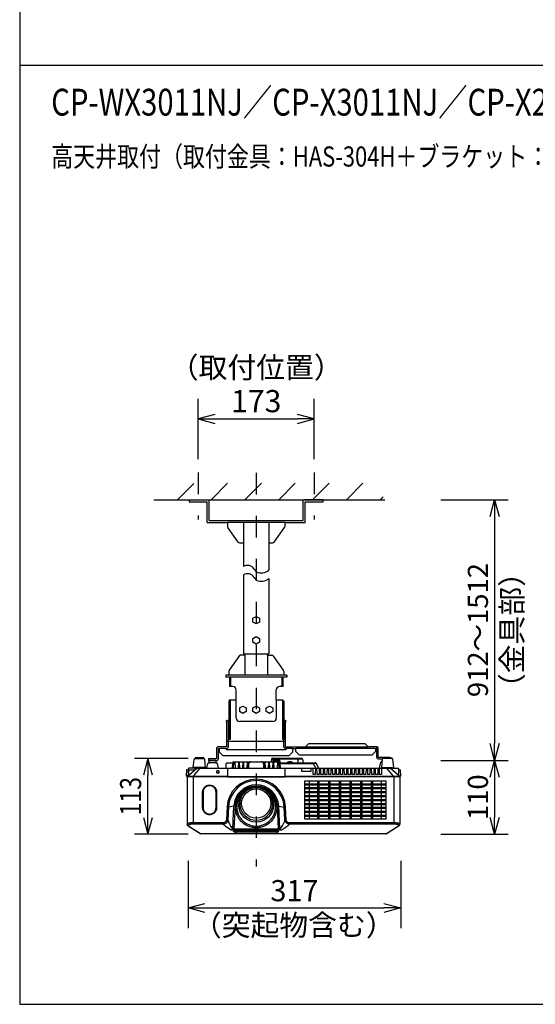
# Model space of a CAD drawing. Extents: x 1000 to 16000, y 500 to 32500.
# Drawn here: x 1000 to 8687, y 500 to 15179 of the extents above; entities that cross this region are included whole.
import ezdxf
from ezdxf.enums import TextEntityAlignment as Align

# ---------------------------------------------------------------- set-up
doc = ezdxf.new("R2010")
doc.units = 0
doc.header["$LTSCALE"] = 640
doc.header["$MEASUREMENT"] = 0
doc.linetypes.add('DASHDOT', pattern=[1, 0.5, -0.25, 0, -0.25])
for name, color, linetype in [('MOJI', 7, 'CONTINUOUS'), ('SUGATA', 7, 'CONTINUOUS'), ('SUNPO', 7, 'CONTINUOUS'), ('THUSIN', 7, 'CONTINUOUS'), ('WAKU', 7, 'CONTINUOUS')]:
    doc.layers.add(name, color=color, linetype=linetype)
doc.styles.get("Standard").update_dxf_attribs({"font": 'romans.shx', "bigfont": 'BIGFONT.shx'})

msp = doc.modelspace()

# ---------------------------------------------------------------- linework, layer by layer
at = {"layer": 'SUGATA', "color": 1, "linetype": 'Continuous'}
for p, q in [((3354, 8022), (3595, 8263)), ((3854, 8022), (4100, 8267)), ((4358, 8022), (4604, 8267)), ((4862, 8022), (5108, 8267)), ((5367, 8022), (5612, 8267)), ((5871, 8022), (6117, 8267)), ((6375, 8022), (6419, 8065)), ((4476, 6256), (4526, 6282)), ((4476, 6198), (4476, 6256)), ((4526, 6171), (4476, 6198)), ((4526, 6282), (4576, 6256)), ((4576, 6198), (4526, 6171)), ((4576, 6255), (4576, 6198)), ((4476, 5955), (4526, 5982)), ((4476, 5898), (4476, 5955)), ((4526, 5871), (4476, 5898)), ((4526, 5982), (4576, 5955)), ((4576, 5898), (4526, 5871)), ((4576, 5955), (4576, 5898)), ((4276, 4920), (4326, 4947)), ((4276, 4920), (4276, 4863)), ((4326, 4836), (4276, 4863)), ((4326, 4947), (4376, 4920)), ((4376, 4863), (4326, 4836)), ((4376, 4920), (4376, 4863)), ((4476, 4920), (4526, 4947)), ((4476, 4863), (4476, 4920)), ((4526, 4836), (4476, 4863)), ((4526, 4947), (4576, 4920)), ((4576, 4863), (4526, 4836)), ((4576, 4920), (4576, 4863)), ((4676, 4920), (4726, 4947)), ((4676, 4863), (4676, 4920)), ((4726, 4836), (4676, 4863)), ((4726, 4947), (4776, 4920)), ((4776, 4863), (4726, 4836)), ((4776, 4920), (4776, 4863)), ((3979, 4317), (4070, 4317)), ((3979, 4317), (3979, 4314)), ((4070, 4317), (4070, 4314)), ((4981, 4317), (5066, 4317)), ((4981, 4317), (4981, 4314)), ((5066, 4317), (5066, 4314)), ((5116, 4317), (6303, 4317)), ((5116, 4317), (5116, 4314)), ((6303, 4317), (6303, 4314)), ((3941, 3944), (3941, 3980)), ((3971, 3982), (3971, 3946)), ((4416, 4025), (4416, 4090)), ((4987, 4100), (4988, 4100)), ((4988, 4100), (4988, 4101)), ((4989, 4102), (5010, 4102)), ((5011, 4100), (5011, 4101)), ((5011, 4100), (5014, 4100)), ((5014, 4100), (5014, 4101)), ((5015, 4102), (5017, 4102)), ((5017, 4102), (5037, 4102)), ((5038, 4100), (5038, 4101)), ((5043, 4100), (5043, 4101)), ((5044, 4102), (5066, 4102)), ((5067, 4100), (5067, 4101)), ((5067, 4100), (5070, 4100)), ((5070, 4100), (5070, 4101)), ((5071, 4102), (5093, 4102)), ((5094, 4100), (5094, 4101)), ((5097, 4100), (5097, 4101)), ((5098, 4102), (5147, 4102)), ((5148, 4100), (5148, 4101)), ((5201, 4016), (5201, 3978)), ((5204, 3974), (5339, 3974)), ((5343, 3978), (5343, 4016)), ((3971, 3950), (3941, 3950)), ((3727, 3432), (3727, 3664)), ((3736, 3664), (3736, 3432)), ((3927, 3432), (3927, 3664)), ((3936, 3664), (3936, 3432))]:
    msp.add_line(p, q, dxfattribs=at)
at = {"layer": 'SUGATA', "color": 3, "linetype": 'Continuous'}
for p, q in [((3001, 8022), (6443, 8022)), ((3526, 8022), (3526, 7992)), ((3526, 7992), (3796, 7992)), ((3796, 7682), (3796, 7992)), ((3826, 7712), (3826, 8022)), ((5226, 7712), (5226, 8022)), ((5524, 8022), (5245, 8022)), ((5256, 7682), (5256, 7992)), ((5256, 7992), (5526, 7992)), ((5526, 7992), (5526, 8022)), ((3796, 7682), (4096, 7682)), ((3826, 7712), (5226, 7712)), ((4096, 7682), (4096, 7626)), ((4956, 7682), (4096, 7682)), ((4336, 7682), (4336, 7382)), ((4716, 7682), (4716, 7382)), ((4956, 7682), (5256, 7682)), ((4956, 7626), (4956, 7682)), ((4258, 7388), (4101, 7609)), ((4794, 7388), (4950, 7609)), ((4276, 7382), (4336, 7382)), ((4336, 7382), (4336, 7026)), ((4716, 7382), (4775, 7382)), ((4716, 7382), (4716, 6974)), ((4336, 6901), (4336, 5727)), ((4497, 6989), (4526, 6949)), ((4497, 6864), (4526, 6823)), ((4716, 6848), (4716, 5727)), ((4336, 5727), (4716, 5727)), ((4356, 5707), (4356, 5727)), ((4696, 5707), (4696, 5727)), ((4278, 5700), (4121, 5479)), ((4356, 5707), (4296, 5707)), ((4356, 5707), (4356, 5407)), ((4696, 5707), (4755, 5707)), ((4696, 5707), (4696, 5407)), ((4774, 5700), (4930, 5479)), ((4116, 5462), (4116, 5407)), ((4936, 5462), (4936, 5407)), ((4071, 5407), (4071, 5377)), ((4116, 5407), (4071, 5407)), ((4146, 5377), (4071, 5377)), ((4936, 5407), (4116, 5407)), ((4126, 5357), (4126, 5237)), ((4146, 5237), (4146, 5377)), ((4906, 5377), (4146, 5377)), ((4906, 5377), (4906, 5237)), ((4981, 5377), (4906, 5377)), ((4926, 5237), (4926, 5357)), ((4981, 5407), (4936, 5407)), ((4981, 5407), (4981, 5377)), ((4176, 5237), (4126, 5237)), ((4226, 5037), (4226, 5187)), ((4826, 5037), (4826, 5187)), ((4926, 5237), (4876, 5237)), ((4116, 5017), (4116, 4714)), ((4136, 5037), (4226, 5037)), ((4136, 5037), (4136, 4447)), ((4226, 4767), (4226, 5037)), ((4826, 5037), (4916, 5037)), ((4826, 5037), (4826, 4767)), ((4916, 5037), (4916, 4447)), ((4936, 5017), (4936, 4714)), ((4093, 4737), (4077, 4720)), ((4090, 4707), (4077, 4720)), ((4090, 4337), (4090, 4707)), ((4113, 4717), (4093, 4737)), ((4113, 4334), (4113, 4717)), ((4116, 4714), (4116, 4447)), ((4776, 4717), (4276, 4717)), ((4936, 4714), (4936, 4447)), ((4938, 4717), (4958, 4737)), ((4938, 4334), (4938, 4717)), ((4958, 4737), (4975, 4720)), ((4961, 4707), (4975, 4720)), ((4961, 4337), (4961, 4707)), ((4136, 4552), (4116, 4552)), ((4936, 4552), (4916, 4552)), ((4961, 4417), (4090, 4417)), ((4136, 4447), (4116, 4447)), ((4936, 4447), (4916, 4447)), ((3936, 4317), (3936, 4160)), ((4090, 4337), (3956, 4337)), ((3959, 4314), (3959, 4157)), ((3959, 4314), (3979, 4314)), ((3979, 4257), (3979, 4314)), ((4070, 4314), (4093, 4314)), ((4070, 4314), (4070, 4312)), ((4085, 4297), (4070, 4312)), ((4085, 4297), (4966, 4297)), ((4093, 4314), (4113, 4334)), ((4958, 4314), (4938, 4334)), ((4981, 4314), (4958, 4314)), ((4961, 4337), (5261, 4337)), ((4966, 4297), (4981, 4312)), ((4981, 4312), (4981, 4314)), ((5066, 4314), (5116, 4314)), ((5066, 4314), (5066, 4257)), ((5116, 4267), (5116, 4314)), ((5166, 4217), (5116, 4267)), ((5261, 4337), (5311, 4387)), ((5261, 4337), (6196, 4337)), ((5311, 4387), (6146, 4387)), ((6196, 4337), (6146, 4387)), ((6326, 4337), (6196, 4337)), ((6303, 4267), (6253, 4217)), ((6303, 4314), (6303, 4267)), ((6303, 4314), (6323, 4314)), ((6323, 4181), (6323, 4337)), ((6346, 4184), (6346, 4317)), ((3602, 4154), (3601, 4153)), ((3601, 4153), (3601, 4152)), ((3603, 4156), (3602, 4155)), ((3602, 4155), (3602, 4154)), ((3603, 4158), (3603, 4157)), ((3604, 4158), (3603, 4158)), ((3603, 4157), (3603, 4156)), ((3605, 4159), (3604, 4158)), ((3606, 4160), (3605, 4159)), ((3605, 4159), (3605, 4159)), ((3607, 4161), (3607, 4161)), ((3607, 4161), (3607, 4161)), ((3752, 4161), (3752, 4161)), ((3752, 4161), (3752, 4161)), ((3772, 4028), (3758, 4152)), ((3936, 4160), (3816, 4160)), ((3816, 4160), (3816, 4137)), ((3816, 4137), (3829, 4137)), ((3824, 4100), (3824, 4132)), ((3829, 4137), (3939, 4137)), ((3923, 4137), (3829, 4137)), ((3928, 4100), (3928, 4132)), ((4029, 4207), (3979, 4257)), ((4029, 4207), (5016, 4207)), ((4191, 4117), (4860, 4117)), ((4754, 4157), (4749, 4117)), ((4769, 4170), (5203, 4170)), ((4878, 4132), (4774, 4132)), ((4774, 4132), (4774, 4117)), ((4873, 4137), (4779, 4137)), ((4878, 4132), (4878, 4106)), ((5016, 4207), (5066, 4257)), ((5166, 4217), (6253, 4217)), ((5218, 4157), (5225, 4100)), ((6343, 4161), (6410, 4161)), ((6346, 4184), (6516, 4184)), ((6363, 4020), (6383, 4112)), ((6405, 4152), (6392, 4028)), ((6398, 4124), (6402, 4124)), ((6401, 4161), (6401, 4161)), ((6420, 4163), (6417, 4163)), ((6420, 4173), (6420, 4163)), ((6420, 4173), (6516, 4173)), ((6547, 4163), (6420, 4163)), ((6516, 4184), (6516, 4173)), ((6516, 4173), (6547, 4173)), ((6547, 4173), (6547, 4163)), ((6556, 4161), (6556, 4161)), ((6556, 4161), (6556, 4161)), ((6556, 4161), (6556, 4161)), ((6576, 4028), (6562, 4152)), ((3487, 3990), (3483, 3907)), ((3492, 3995), (3513, 3995)), ((3513, 4010), (3511, 3900)), ((3591, 3902), (3689, 4020)), ((3595, 4025), (3595, 4028)), ((3607, 4020), (3597, 4022)), ((3753, 4020), (3763, 4022)), ((3765, 4025), (3765, 4028)), ((3788, 4020), (3803, 4088)), ((3928, 4100), (3824, 4100)), ((3928, 4100), (3934, 4100)), ((3964, 4020), (3948, 4088)), ((3964, 4020), (4076, 4020)), ((4076, 4020), (4079, 4090)), ((4089, 4100), (4172, 4100)), ((4880, 4097), (4883, 4020)), ((4956, 3893), (4956, 4020)), ((5460, 4020), (5419, 4094)), ((5460, 4020), (6363, 4020)), ((6392, 4028), (6569, 4028)), ((6399, 4025), (6399, 4028)), ((6411, 4020), (6401, 4022)), ((6573, 3902), (6475, 4020)), ((6642, 3915), (6523, 4020)), ((6557, 4020), (6567, 4022)), ((6569, 4025), (6569, 4028)), ((6652, 3900), (6650, 4010)), ((6651, 3995), (6671, 3995)), ((6681, 3907), (6676, 3990)), ((3511, 3902), (3488, 3902)), ((3497, 3885), (3497, 3180)), ((3511, 3898), (3506, 3898)), ((3506, 3898), (3506, 3890)), ((3511, 3896), (3511, 3900)), ((3511, 3890), (3511, 3898)), ((3511, 3890), (3511, 3896)), ((4096, 3896), (3511, 3896)), ((3513, 3902), (4091, 3902)), ((3588, 3902), (3588, 3890)), ((6676, 3902), (6652, 3902)), ((4092, 3442), (4082, 3252)), ((4113, 3441), (4103, 3251)), ((4190, 3454), (4113, 3441)), ((4190, 3454), (4172, 3120)), ((4210, 3453), (4192, 3116)), ((4860, 3114), (4842, 3453)), ((4862, 3454), (4944, 3440)), ((4879, 3117), (4862, 3454)), ((4944, 3440), (4964, 3441)), ((4954, 3251), (4944, 3440)), ((4974, 3252), (4964, 3441)), ((4954, 3251), (4974, 3252)), ((6668, 3244), (6667, 3244)), ((6669, 3243), (6669, 3216)), ((3694, 3041), (3506, 3163)), ((3528, 3152), (3700, 3040)), ((3828, 3205), (3820, 3205)), ((3945, 3205), (3828, 3205)), ((4033, 3206), (3945, 3205)), ((4860, 3094), (4860, 3114)), ((6464, 3040), (6635, 3152)), ((6658, 3163), (6469, 3041)), ((6658, 3163), (6658, 3164)), ((6668, 3215), (6667, 3215)), ((6667, 3181), (6667, 3186)), ((6667, 3181), (6667, 3181)), ((6667, 3180), (6667, 3181))]:
    msp.add_line(p, q, dxfattribs=at)
at = {"layer": 'SUGATA', "color": 3}
for p, q in [((3588, 4028), (3601, 4152)), ((3616, 4163), (3613, 4163)), ((3743, 4173), (3616, 4173)), ((3616, 4173), (3616, 4163)), ((3616, 4163), (3743, 4163)), ((3743, 4163), (3743, 4173)), ((3743, 4163), (3747, 4163)), ((5218, 4157), (4754, 4157)), ((4826, 4170), (4826, 4137)), ((5146, 4170), (5146, 4102)), ((6547, 4163), (6551, 4163)), ((3487, 3990), (3513, 3990)), ((3513, 3995), (3613, 3995)), ((3522, 3915), (3523, 4020)), ((3522, 3915), (3641, 4020)), ((3607, 4020), (3523, 4020)), ((3595, 4028), (3588, 4028)), ((3765, 4028), (3595, 4028)), ((3607, 4020), (3753, 4020)), ((3753, 4020), (3788, 4020)), ((3772, 4028), (3765, 4028)), ((3788, 4020), (3964, 4020)), ((3818, 4100), (3824, 4100)), ((4076, 4020), (5460, 4020)), ((4096, 4020), (4096, 3893)), ((4880, 4100), (5410, 4100)), ((4880, 4090), (5377, 4090)), ((4988, 4102), (4985, 4100)), ((5065, 4107), (5065, 4107)), ((5074, 4102), (5074, 4102)), ((5377, 4090), (5377, 4100)), ((5377, 4090), (5419, 4094)), ((5377, 4090), (5415, 4020)), ((6363, 4020), (6557, 4020)), ((6557, 4020), (6640, 4020)), ((6576, 4028), (6569, 4028)), ((3511, 3906), (3483, 3906)), ((6662, 3890), (3502, 3890)), ((3587, 3890), (3587, 3205)), ((4096, 3893), (4090, 3890)), ((4091, 3902), (4096, 3899)), ((4096, 3893), (4956, 3893)), ((4956, 3899), (4961, 3902)), ((6652, 3896), (4956, 3896)), ((4961, 3902), (6650, 3902)), ((6575, 3902), (6575, 3890)), ((6577, 3890), (6577, 3205)), ((6652, 3902), (6652, 3890)), ((6667, 3885), (6667, 3186)), ((3587, 3205), (3588, 3186)), ((6577, 3205), (6575, 3186)), ((6464, 3040), (3700, 3040))]:
    msp.add_line(p, q, dxfattribs=at)
at = {"layer": 'SUGATA', "color": 1}
for p, q in [((4188, 4020), (4191, 4117)), ((4216, 4020), (4212, 4117)), ((4261, 4020), (4266, 4117)), ((4280, 4020), (4276, 4117)), ((4325, 4020), (4330, 4117)), ((4344, 4020), (4340, 4117)), ((4389, 4020), (4394, 4117)), ((4408, 4020), (4404, 4117)), ((4645, 4020), (4650, 4117)), ((4664, 4020), (4660, 4117)), ((4709, 4020), (4714, 4117)), ((4728, 4020), (4724, 4117)), ((4773, 4020), (4778, 4117)), ((4792, 4020), (4788, 4117)), ((4842, 4117), (4837, 4020)), ((4860, 4117), (4860, 4097)), ((4172, 4097), (4169, 4020)), ((4636, 4087), (4636, 4025)), ((4860, 4097), (4863, 4020)), ((5250, 3833), (6464, 3833)), ((5250, 3262), (5250, 3833)), ((5319, 3262), (5319, 3833)), ((5447, 3262), (5447, 3833)), ((5467, 3262), (5467, 3833)), ((5607, 3262), (5607, 3833)), ((5627, 3262), (5627, 3833)), ((5767, 3262), (5767, 3833)), ((5787, 3262), (5787, 3833)), ((5927, 3262), (5927, 3833)), ((5947, 3262), (5947, 3833)), ((6087, 3262), (6087, 3833)), ((6107, 3262), (6107, 3833)), ((6247, 3262), (6247, 3833)), ((6267, 3262), (6267, 3833)), ((6396, 3262), (6396, 3833)), ((6464, 3262), (6464, 3833)), ((5250, 3789), (6464, 3789)), ((5250, 3774), (6464, 3774)), ((5250, 3730), (6464, 3730)), ((5250, 3716), (6464, 3716)), ((5250, 3672), (6464, 3672)), ((5250, 3657), (6464, 3657)), ((5250, 3613), (6464, 3613)), ((5250, 3598), (6464, 3598)), ((5250, 3555), (6464, 3555)), ((5250, 3540), (6464, 3540)), ((5250, 3496), (6464, 3496)), ((5250, 3481), (6464, 3481)), ((5250, 3437), (6464, 3437)), ((5250, 3423), (6464, 3423)), ((5250, 3379), (6464, 3379)), ((5250, 3364), (6464, 3364)), ((5250, 3320), (6464, 3320)), ((5250, 3305), (6464, 3305)), ((6464, 3262), (5250, 3262))]:
    msp.add_line(p, q, dxfattribs=at)
at = {"layer": 'SUGATA', "color": 3, "linetype": 'Continuous'}
for points in [[(3607, 4161), (3607, 4161), (3607, 4161), (3607, 4161), (3606, 4161), (3606, 4160), (3606, 4160)], [(3758, 4152), (3758, 4153), (3758, 4154), (3757, 4155), (3757, 4156), (3757, 4157), (3756, 4158), (3756, 4158), (3755, 4159), (3755, 4159), (3754, 4160), (3754, 4160), (3753, 4161), (3753, 4161), (3753, 4161), (3752, 4161), (3752, 4161)], [(6562, 4152), (6562, 4153), (6562, 4154), (6561, 4155), (6561, 4156), (6561, 4157), (6560, 4158), (6560, 4158), (6559, 4159), (6559, 4159), (6558, 4160), (6558, 4160), (6557, 4161), (6557, 4161), (6557, 4161), (6556, 4161), (6556, 4161)], [(3497, 3180), (3497, 3180), (3497, 3179), (3497, 3179), (3497, 3179), (3497, 3178), (3497, 3178), (3497, 3178), (3497, 3177), (3497, 3176), (3497, 3175), (3498, 3174), (3498, 3173), (3499, 3171), (3499, 3170), (3500, 3169), (3501, 3167), (3502, 3166), (3503, 3165), (3504, 3164), (3505, 3164)], [(6658, 3164), (6660, 3164), (6661, 3165), (6662, 3166), (6663, 3168), (6664, 3169), (6664, 3170), (6665, 3171), (6666, 3173), (6666, 3174), (6666, 3175), (6667, 3176), (6667, 3177), (6667, 3178), (6667, 3178), (6667, 3178), (6667, 3179), (6667, 3179), (6667, 3179), (6667, 3179), (6667, 3180), (6667, 3180)]]:
    msp.add_lwpolyline(points, dxfattribs=at)
at = {"layer": 'SUGATA', "color": 3}
for points in [[(4996, 4107), (4993, 4105), (4988, 4102)], [(5074, 4102), (5069, 4105), (5065, 4107)]]:
    msp.add_lwpolyline(points, dxfattribs=at)
at = {"layer": 'SUGATA', "color": 1}
for points in [[(5409, 4020), (5407, 3925), (5376, 3925), (5374, 4020)], [(5467, 4020), (5465, 3925), (5434, 3925), (5432, 4020)], [(5525, 4020), (5523, 3925), (5492, 3925), (5491, 4020)], [(5583, 4020), (5581, 3925), (5550, 3925), (5549, 4020)], [(5641, 4020), (5639, 3925), (5608, 3925), (5607, 4020)], [(5699, 4020), (5697, 3925), (5667, 3925), (5665, 4020)], [(5757, 4020), (5756, 3925), (5725, 3925), (5723, 4020)], [(5815, 4020), (5814, 3925), (5783, 3925), (5781, 4020)], [(5873, 4020), (5872, 3925), (5841, 3925), (5839, 4020)], [(5932, 4020), (5930, 3925), (5899, 3925), (5897, 4020)], [(5990, 4020), (5988, 3925), (5957, 3925), (5955, 4020)], [(6048, 4020), (6046, 3925), (6015, 3925), (6014, 4020)], [(6106, 4020), (6104, 3925), (6073, 3925), (6072, 4020)], [(6164, 4020), (6162, 3925), (6131, 3925), (6130, 4020)], [(6222, 4020), (6220, 3925), (6190, 3925), (6188, 4020)], [(6280, 4020), (6279, 3925), (6248, 3925), (6246, 4020)], [(6338, 4020), (6337, 3925), (6306, 3925), (6304, 4020)], [(6396, 4020), (6395, 3925), (6364, 3925), (6362, 4020)]]:
    msp.add_lwpolyline(points, dxfattribs=at)
at = {"layer": 'SUGATA', "color": 3, "linetype": 'Continuous'}
for centre, radius in [((4526, 3472), 258), ((4526, 3492), 218)]:
    msp.add_circle(centre, radius, dxfattribs=at)
for centre, radius, start, end in [((4126, 7626), 30, 180.001, 215.2572), ((4926, 7626), 30, 324.7428, 359.999), ((4276, 7412), 30, 232.1968, 269.9979), ((4775, 7412), 30, 270.0021, 307.8032), ((4398, 6927), 117, 32.1757, 122.3512), ((4398, 6802), 117, 32.1757, 122.3512), ((4602, 7112), 180, 245.1059, 309.3652), ((4602, 6987), 180, 245.1059, 309.3652), ((4299, 5672), 35.4, 94.1846, 126.3454), ((4755, 5677), 30, 52.1968, 89.9979), ((4146, 5462), 30, 144.7428, 180.0013), ((4906, 5462), 30, 359.9987, 35.2572), ((4146, 5357), 20, 90, 180), ((4906, 5357), 20, 0, 90), ((4176, 5187), 50, 0, 90), ((4876, 5187), 50, 90, 180), ((4136, 5017), 20, 90, 180), ((4916, 5017), 20, 0, 90), ((4276, 4767), 50, 180, 270), ((4776, 4767), 50, 270, 0), ((3956, 4317), 20, 90, 180), ((6326, 4317), 20, 0, 90), ((3613, 4151), 12, 90, 117.5963), ((3747, 4151), 12, 62.4037, 90), ((3829, 4132), 5, 90, 180), ((3923, 4132), 5, 0, 90), ((3939, 4157), 20, 270, 0), ((4191, 4097), 20, 90.0002, 178), ((4769, 4155), 15, 90, 172.4054), ((4779, 4132), 5, 90, 180), ((4860, 4097), 20, 2, 90), ((4873, 4132), 5, 0, 90), ((5203, 4155), 15, 7.5946, 90), ((6343, 4181), 20, 180, 270), ((6398, 4109), 15, 90, 167.5295), ((6417, 4151), 11.7, 90.0064, 174.874), ((6551, 4151), 12, 62.4037, 90), ((3492, 3990), 5, 90.0018, 177.0001), ((3523, 4010), 10, 90, 178.9999), ((3598, 4025), 3, 180, 255.9638), ((3762, 4025), 3, 284.0362, 0), ((3818, 4085), 15, 90, 167.3196), ((3934, 4085), 15, 12.6804, 90), ((4089, 4090), 10, 90, 177), ((5410, 4090), 10, 28.74, 90), ((6402, 4025), 3, 180, 255.9638), ((6566, 4025), 3, 284.0362, 0), ((6640, 4010), 10, 1.0001, 90), ((6671, 3990), 5, 2.9999, 89.9982), ((3488, 3906), 4.8, 180, 270), ((3502, 3885), 5, 90, 180), ((4528, 3419), 437, 2.9018, 176.9794), ((4528, 3420), 416, 2.8289, 177.0461), ((6618, 3890), 34.4, 9.7781, 46.5419), ((6662, 3885), 5, 0, 90), ((6676, 3906), 4.8, 270, 0), ((4526, 3436), 336, 2.9839, 177.0161), ((4526, 3436), 317, 3.0023, 176.9977), ((4526, 3437), 307, 0.0055, 179.9945), ((4526, 3446), 290, 359.934, 180.066), ((4526, 3491), 245, 141.8801, 37.9346), ((6668, 3243), 1, 0.0249, 90.0013), ((5056, 178458), 175344, 269.71764, 269.9358), ((5056, 177186), 174092, 269.71573, 269.93548), ((6668, 3216), 1, 269.9952, 359.9671), ((3700, 3050), 10, 237.0864, 270), ((6464, 3050), 10, 270, 302.9136)]:
    msp.add_arc(centre, radius, start, end, dxfattribs=at)
at = {"layer": 'SUGATA', "color": 1, "linetype": 'Continuous'}
for centre, radius, start, end in [((4446, 4087), 30, 89.9992, 173.0739), ((4606, 4087), 30, 360, 89.9997), ((5101, -8640), 12673, 95.1151, 95.2513), ((4411, 4025), 5, 270.0001, 0), ((4641, 4025), 5, 180, 269.9999), ((4989, 4101), 1, 90, 180), ((5010, 4100), 1.47, 78.0251, 90.0053), ((5015, 4101), 1, 90, 180), ((5037, 4101), 1, 360, 90), ((5044, 4101), 1, 90, 180), ((5066, 4101), 1, 360, 90), ((5071, 4101), 1, 90, 180), ((5093, 4101), 1, 360, 90), ((5098, 4101), 1, 90, 180), ((5205, 3978), 4, 180, 255.4869), ((5339, 3978), 4, 269.9955, 359.9971), ((5104, -8754), 12751, 95.0991, 95.2344), ((5056, 237532), 234452, 269.79842, 269.94251)]:
    msp.add_arc(centre, radius, start, end, dxfattribs=at)
at = {"layer": 'SUGATA', "color": 3}
for centre, radius, start, end in [((5031, 4030), 85, 66.0395, 113.9613), ((3542, 3891), 31.4, 131.1787, 170.1379)]:
    msp.add_arc(centre, radius, start, end, dxfattribs=at)
at = {"layer": 'SUGATA', "color": 1, "linetype": 'Continuous'}
for points, knots in [([(4985, 4100), (4986, 4100), (4986, 4100), (4986, 4100), (4987, 4100)], [0, 0, 0, 0, 0.262754, 1, 1, 1, 1]), ([(5010, 4102), (5011, 4101), (5011, 4101), (5011, 4101), (5011, 4101)], [0, 0, 0, 0, 0.466164, 1, 1, 1, 1]), ([(5038, 4100), (5038, 4100), (5040, 4100), (5042, 4100), (5043, 4100)], [0, 0, 0, 0, 0.255503, 1, 1, 1, 1]), ([(5147, 4102), (5147, 4102), (5147, 4101), (5148, 4101), (5148, 4101), (5148, 4101)], [0, 0, 0, 0, 0.472364, 0.727018, 1, 1, 1, 1]), ([(5201, 4020), (5201, 4020), (5201, 4020), (5201, 4019), (5201, 4019), (5201, 4019), (5201, 4019), (5201, 4019), (5201, 4018), (5201, 4017), (5201, 4017), (5201, 4016), (5201, 4016)], [0, 0, 0, 0, 0.004175, 0.016662, 0.037429, 0.06641, 0.148653, 0.262408, 0.406313, 0.578636, 0.777336, 1, 1, 1, 1]), ([(5343, 4016), (5343, 4016), (5343, 4017), (5343, 4018), (5343, 4019), (5343, 4019), (5343, 4019), (5343, 4019), (5343, 4019), (5343, 4020), (5343, 4020), (5343, 4020)], [0, 0, 0, 0, 0.421347, 0.593661, 0.737559, 0.851309, 0.933551, 0.962533, 0.983304, 0.995799, 1, 1, 1, 1]), ([(3727, 3664), (3727, 3670), (3728, 3684), (3734, 3704), (3744, 3722), (3757, 3738), (3773, 3751), (3791, 3761), (3811, 3767), (3832, 3769), (3852, 3767), (3872, 3761), (3890, 3751), (3906, 3738), (3919, 3722), (3929, 3704), (3935, 3684), (3936, 3670), (3936, 3664)], [0, 0, 0, 0, 0.062606, 0.125192, 0.187745, 0.250254, 0.312719, 0.375146, 0.437547, 0.499938, 0.562336, 0.624756, 0.687209, 0.749702, 0.812234, 0.874801, 0.937394, 1, 1, 1, 1]), ([(3927, 3664), (3927, 3670), (3926, 3682), (3920, 3700), (3911, 3717), (3899, 3732), (3885, 3744), (3868, 3752), (3850, 3758), (3831, 3760), (3813, 3758), (3795, 3752), (3778, 3744), (3763, 3732), (3751, 3717), (3742, 3700), (3737, 3682), (3736, 3670), (3736, 3664)], [0, 0, 0, 0, 0.062576, 0.125147, 0.187703, 0.250239, 0.312742, 0.375207, 0.437637, 0.500048, 0.562454, 0.624872, 0.687315, 0.749795, 0.812312, 0.874857, 0.937424, 1, 1, 1, 1]), ([(3936, 3432), (3936, 3425), (3935, 3411), (3929, 3391), (3919, 3373), (3906, 3357), (3890, 3344), (3872, 3334), (3852, 3328), (3832, 3326), (3811, 3328), (3791, 3334), (3773, 3344), (3757, 3357), (3744, 3373), (3734, 3391), (3728, 3411), (3727, 3425), (3727, 3432)], [0, 0, 0, 0, 0.062606, 0.125199, 0.187766, 0.250298, 0.312791, 0.375244, 0.437664, 0.500062, 0.562453, 0.624854, 0.687281, 0.749746, 0.812255, 0.874808, 0.937394, 1, 1, 1, 1]), ([(3736, 3432), (3736, 3425), (3737, 3413), (3742, 3395), (3751, 3378), (3763, 3363), (3778, 3351), (3795, 3343), (3813, 3337), (3831, 3335), (3850, 3337), (3868, 3343), (3885, 3351), (3899, 3363), (3911, 3378), (3920, 3395), (3926, 3413), (3927, 3425), (3927, 3432)], [0, 0, 0, 0, 0.062574, 0.125137, 0.187677, 0.250189, 0.312666, 0.375105, 0.437518, 0.499922, 0.562335, 0.624769, 0.687237, 0.749743, 0.812284, 0.874845, 0.937421, 1, 1, 1, 1]), ([(4188, 3076), (4188, 3077), (4188, 3077), (4188, 3077), (4188, 3077), (4188, 3078), (4188, 3078), (4189, 3078), (4190, 3079), (4193, 3079), (4195, 3080), (4196, 3080)], [0, 0, 0, 0, 0.06234, 0.08565, 0.108783, 0.136146, 0.1705, 0.264686, 0.395456, 0.562696, 1, 1, 1, 1]), ([(4230, 3054), (4226, 3055), (4212, 3061), (4198, 3070), (4188, 3076)], [0, 0, 0, 0, 0.241267, 1, 1, 1, 1]), ([(4196, 3080), (4198, 3080), (4203, 3081), (4215, 3081), (4224, 3082), (4231, 3082)], [0, 0, 0, 0, 0.201605, 0.444744, 1, 1, 1, 1]), ([(4291, 3050), (4284, 3050), (4273, 3050), (4259, 3050), (4250, 3051), (4243, 3051), (4237, 3052), (4233, 3053), (4231, 3053), (4230, 3054)], [0, 0, 0, 0, 0.361756, 0.525883, 0.670575, 0.791619, 0.886877, 0.955999, 1, 1, 1, 1]), ([(4822, 3053), (4821, 3053), (4819, 3052), (4814, 3052), (4809, 3051), (4801, 3051), (4792, 3050), (4779, 3050), (4768, 3050), (4760, 3050)], [0, 0, 0, 0, 0.043905, 0.113027, 0.208339, 0.329456, 0.474203, 0.638341, 1, 1, 1, 1]), ([(4821, 3080), (4827, 3080), (4836, 3080), (4848, 3079), (4853, 3079), (4856, 3078)], [0, 0, 0, 0, 0.553502, 0.796891, 1, 1, 1, 1]), ([(4863, 3075), (4860, 3073), (4847, 3065), (4833, 3057), (4822, 3053)], [0, 0, 0, 0, 0.258982, 1, 1, 1, 1]), ([(4856, 3078), (4857, 3078), (4859, 3078), (4861, 3077), (4862, 3077), (4863, 3076), (4864, 3076), (4864, 3076), (4864, 3076), (4864, 3075), (4863, 3075), (4863, 3075)], [0, 0, 0, 0, 0.439272, 0.606861, 0.737565, 0.831262, 0.865209, 0.89208, 0.914716, 0.937684, 1, 1, 1, 1])]:
    msp.add_open_spline(points, degree=3, knots=knots, dxfattribs=at)
for points in [[(4987, 4100), (4987, 4100), (4987, 4100), (4987, 4100)], [(4987, 4100), (4987, 4100), (4987, 4100), (4987, 4100)], [(4760, 3050), (4604, 3050), (4448, 3050), (4291, 3050)]]:
    msp.add_open_spline(points, degree=3, dxfattribs=at)
at = {"layer": 'SUGATA', "color": 3, "linetype": 'Continuous'}
for points, knots in [([(4961, 3890), (4960, 3890), (4959, 3890), (4958, 3891), (4957, 3891), (4957, 3892), (4956, 3892), (4956, 3892), (4956, 3892), (4956, 3893), (4956, 3893), (4956, 3893)], [0, 0, 0, 0, 0.335928, 0.495937, 0.644992, 0.778079, 0.887969, 0.931296, 0.965122, 0.988253, 1, 1, 1, 1]), ([(4113, 3441), (4112, 3441), (4109, 3441), (4102, 3441), (4096, 3442), (4092, 3442)], [0, 0, 0, 0, 0.118935, 0.347387, 1, 1, 1, 1]), ([(4833, 3437), (4833, 3417), (4830, 3387), (4820, 3348), (4806, 3310), (4782, 3266), (4750, 3227), (4721, 3200), (4696, 3182), (4671, 3166), (4634, 3149), (4586, 3135), (4526, 3129), (4466, 3135), (4417, 3149), (4381, 3166), (4355, 3182), (4331, 3200), (4301, 3227), (4269, 3266), (4245, 3310), (4232, 3348), (4222, 3387), (4219, 3417), (4219, 3437)], [0, 0, 0, 0, 0.062472, 0.093745, 0.125019, 0.18749, 0.249962, 0.281236, 0.31251, 0.343783, 0.375057, 0.437528, 0.5, 0.562472, 0.624943, 0.656217, 0.68749, 0.718764, 0.750038, 0.81251, 0.874981, 0.906255, 0.937528, 1, 1, 1, 1]), ([(4236, 3446), (4236, 3427), (4239, 3399), (4248, 3362), (4261, 3326), (4283, 3284), (4314, 3247), (4342, 3222), (4372, 3199), (4414, 3177), (4469, 3160), (4526, 3155), (4583, 3160), (4637, 3177), (4679, 3199), (4710, 3222), (4738, 3247), (4768, 3284), (4791, 3326), (4803, 3362), (4813, 3399), (4815, 3427), (4815, 3446)], [0, 0, 0, 0, 0.062481, 0.093759, 0.125037, 0.187518, 0.25, 0.281278, 0.312556, 0.375037, 0.437519, 0.5, 0.562481, 0.624963, 0.687444, 0.718722, 0.75, 0.812482, 0.874963, 0.906241, 0.937519, 1, 1, 1, 1]), ([(4082, 3252), (4082, 3246), (4079, 3237), (4073, 3226), (4067, 3218), (4060, 3213), (4053, 3209), (4047, 3207), (4043, 3206), (4039, 3206), (4036, 3206), (4034, 3206), (4033, 3206)], [0, 0, 0, 0, 0.249523, 0.37469, 0.499802, 0.624848, 0.749826, 0.812375, 0.874916, 0.937451, 0.968726, 1, 1, 1, 1]), ([(4103, 3251), (4103, 3250), (4103, 3248), (4102, 3244), (4100, 3236), (4097, 3226), (4090, 3215), (4082, 3205), (4072, 3196), (4062, 3191), (4054, 3189), (4047, 3187), (4042, 3186), (4038, 3186), (4036, 3186), (4035, 3186), (4034, 3186)], [0, 0, 0, 0, 0.031204, 0.062434, 0.124933, 0.250005, 0.37526, 0.500565, 0.625752, 0.750686, 0.813113, 0.875465, 0.937745, 0.968868, 0.984432, 1, 1, 1, 1]), ([(4103, 3251), (4102, 3251), (4100, 3251), (4093, 3252), (4086, 3252), (4082, 3252)], [0, 0, 0, 0, 0.11894, 0.347415, 1, 1, 1, 1]), ([(4103, 3251), (4108, 3236), (4118, 3209), (4135, 3172), (4152, 3142), (4166, 3126), (4172, 3120)], [0, 0, 0, 0, 0.315129, 0.585621, 0.81279, 1, 1, 1, 1]), ([(4954, 3251), (4949, 3235), (4938, 3207), (4920, 3170), (4901, 3140), (4887, 3124), (4879, 3117)], [0, 0, 0, 0, 0.312799, 0.582563, 0.810527, 1, 1, 1, 1]), ([(5023, 3186), (5023, 3186), (5021, 3186), (5019, 3186), (5017, 3186), (5013, 3187), (5009, 3187), (5004, 3189), (4996, 3191), (4986, 3196), (4975, 3204), (4967, 3214), (4960, 3225), (4957, 3236), (4955, 3244), (4954, 3248), (4954, 3251)], [0, 0, 0, 0, 0.015614, 0.031245, 0.062501, 0.093765, 0.125035, 0.187581, 0.250156, 0.375238, 0.500379, 0.625491, 0.750473, 0.875273, 0.937663, 1, 1, 1, 1]), ([(5023, 3206), (5022, 3206), (5021, 3206), (5018, 3206), (5014, 3206), (5009, 3207), (5003, 3209), (4996, 3212), (4989, 3218), (4982, 3225), (4976, 3236), (4974, 3245), (4974, 3252)], [0, 0, 0, 0, 0.031316, 0.062632, 0.125248, 0.187864, 0.250479, 0.375559, 0.500643, 0.625729, 0.750811, 1, 1, 1, 1]), ([(3587, 3205), (3581, 3205), (3569, 3205), (3552, 3204), (3537, 3203), (3525, 3201), (3517, 3199), (3512, 3198), (3507, 3197), (3504, 3195), (3501, 3194), (3499, 3192), (3497, 3191), (3497, 3190), (3497, 3189)], [0, 0, 0, 0, 0.193299, 0.376401, 0.543232, 0.688519, 0.75173, 0.808078, 0.857256, 0.899087, 0.933577, 0.961047, 0.982447, 1, 1, 1, 1]), ([(3505, 3172), (3503, 3174), (3500, 3177), (3497, 3183), (3497, 3186), (3497, 3188)], [0, 0, 0, 0, 0.410328, 0.711134, 1, 1, 1, 1]), ([(3506, 3171), (3506, 3170), (3507, 3167), (3511, 3161), (3515, 3157), (3518, 3155)], [0, 0, 0, 0, 0.234095, 0.472435, 1, 1, 1, 1]), ([(3588, 3186), (3583, 3186), (3574, 3186), (3560, 3185), (3548, 3183), (3537, 3181), (3530, 3179), (3525, 3177), (3522, 3176), (3519, 3174), (3518, 3173), (3517, 3171), (3516, 3170), (3516, 3170)], [0, 0, 0, 0, 0.190925, 0.371672, 0.53626, 0.679672, 0.79814, 0.8473, 0.889593, 0.925169, 0.954525, 0.97877, 1, 1, 1, 1]), ([(3516, 3169), (3516, 3167), (3517, 3164), (3519, 3160), (3523, 3156), (3526, 3154), (3528, 3153)], [0, 0, 0, 0, 0.203935, 0.428339, 0.690137, 1, 1, 1, 1]), ([(3528, 3152), (3526, 3152), (3524, 3153), (3520, 3154), (3519, 3155), (3518, 3155)], [0, 0, 0, 0, 0.461966, 0.709097, 1, 1, 1, 1]), ([(3820, 3205), (3800, 3205), (3723, 3205), (3645, 3205), (3587, 3205)], [0, 0, 0, 0, 0.250134, 1, 1, 1, 1]), ([(4034, 3186), (3997, 3186), (3848, 3186), (3700, 3186), (3588, 3186)], [0, 0, 0, 0, 0.250229, 1, 1, 1, 1]), ([(4034, 3186), (4044, 3178), (4081, 3146), (4121, 3118), (4153, 3101)], [0, 0, 0, 0, 0.261211, 1, 1, 1, 1]), ([(4153, 3101), (4155, 3101), (4160, 3102), (4167, 3106), (4171, 3112), (4172, 3117), (4172, 3120)], [0, 0, 0, 0, 0.253438, 0.501577, 0.748481, 1, 1, 1, 1]), ([(4192, 3096), (4187, 3096), (4181, 3096), (4172, 3097), (4166, 3097), (4161, 3098), (4158, 3099), (4155, 3100), (4153, 3100), (4153, 3101), (4153, 3101)], [0, 0, 0, 0, 0.346695, 0.506497, 0.650604, 0.774768, 0.875584, 0.950759, 0.978514, 1, 1, 1, 1]), ([(4192, 3116), (4190, 3116), (4185, 3116), (4180, 3116), (4177, 3117), (4175, 3118), (4173, 3119), (4173, 3119), (4172, 3120)], [0, 0, 0, 0, 0.340036, 0.637933, 0.76026, 0.861192, 0.940241, 1, 1, 1, 1]), ([(4879, 3117), (4879, 3117), (4878, 3116), (4877, 3116), (4875, 3115), (4871, 3114), (4866, 3114), (4862, 3114), (4860, 3114)], [0, 0, 0, 0, 0.058425, 0.136791, 0.237565, 0.360097, 0.658927, 1, 1, 1, 1]), ([(4899, 3098), (4899, 3098), (4898, 3098), (4897, 3097), (4894, 3097), (4890, 3096), (4885, 3095), (4880, 3095), (4871, 3094), (4864, 3094), (4860, 3094)], [0, 0, 0, 0, 0.021181, 0.048727, 0.123684, 0.224466, 0.348715, 0.492975, 0.652957, 1, 1, 1, 1]), ([(4899, 3098), (4896, 3098), (4891, 3099), (4885, 3104), (4881, 3110), (4879, 3115), (4879, 3117)], [0, 0, 0, 0, 0.25326, 0.501527, 0.748671, 1, 1, 1, 1]), ([(4899, 3098), (4909, 3104), (4953, 3130), (4993, 3160), (5023, 3186)], [0, 0, 0, 0, 0.226487, 1, 1, 1, 1]), ([(6577, 3205), (6448, 3205), (5930, 3206), (5412, 3206), (5023, 3206)], [0, 0, 0, 0, 0.249449, 1, 1, 1, 1]), ([(6575, 3186), (6446, 3186), (5929, 3186), (5411, 3186), (5023, 3186)], [0, 0, 0, 0, 0.249453, 1, 1, 1, 1]), ([(6647, 3170), (6647, 3170), (6647, 3171), (6646, 3173), (6644, 3174), (6642, 3176), (6639, 3177), (6634, 3179), (6626, 3181), (6616, 3183), (6603, 3185), (6590, 3186), (6580, 3186), (6575, 3186)], [0, 0, 0, 0, 0.02123, 0.045475, 0.074831, 0.110407, 0.1527, 0.20186, 0.320328, 0.46374, 0.628329, 0.809075, 1, 1, 1, 1]), ([(6667, 3189), (6667, 3190), (6666, 3191), (6665, 3192), (6663, 3194), (6660, 3195), (6656, 3197), (6652, 3198), (6647, 3199), (6639, 3201), (6627, 3203), (6612, 3204), (6595, 3205), (6583, 3205), (6577, 3205)], [0, 0, 0, 0, 0.017553, 0.038953, 0.066423, 0.100913, 0.142744, 0.191922, 0.24827, 0.311481, 0.456768, 0.623599, 0.806701, 1, 1, 1, 1]), ([(6636, 3153), (6637, 3154), (6641, 3156), (6644, 3160), (6647, 3164), (6647, 3167), (6647, 3170)], [0, 0, 0, 0, 0.309863, 0.571662, 0.796066, 1, 1, 1, 1]), ([(6647, 3170), (6650, 3170), (6655, 3171), (6661, 3175), (6666, 3181), (6667, 3187), (6667, 3189)], [0, 0, 0, 0, 0.252701, 0.503799, 0.752681, 1, 1, 1, 1])]:
    msp.add_open_spline(points, degree=3, knots=knots, dxfattribs=at)
at = {"layer": 'SUNPO', "color": 1, "linetype": 'Continuous'}
for p, q in [((3661, 8627), (3661, 9527)), ((5391, 8627), (5391, 9527)), ((3911, 9294), (3661, 9227)), ((5391, 9227), (5141, 9294)), ((3661, 9227), (3911, 9227)), ((3661, 9227), (3911, 9160)), ((3911, 9227), (5141, 9227)), ((5391, 9227), (5141, 9227)), ((5141, 9160), (5391, 9227)), ((7281, 8022), (8281, 8022)), ((8014, 7772), (8081, 8022)), ((8081, 8022), (8081, 7772)), ((8081, 8022), (8148, 7772)), ((8081, 7772), (8081, 4387)), ((8081, 4137), (8014, 4387)), ((8148, 4387), (8081, 4137)), ((8081, 4137), (8081, 4387)), ((3511, 4167), (2711, 4167)), ((2911, 4167), (2844, 3917)), ((2911, 4167), (2911, 3917)), ((2978, 3917), (2911, 4167)), ((7281, 4137), (8281, 4137)), ((8014, 3887), (8081, 4137)), ((8081, 4137), (8081, 3887)), ((8081, 4137), (8148, 3887)), ((2911, 3287), (2911, 3917)), ((8081, 3887), (8081, 3287)), ((2844, 3287), (2911, 3037)), ((2911, 3037), (2911, 3287)), ((2911, 3037), (2978, 3287)), ((8081, 3037), (8014, 3287)), ((8148, 3287), (8081, 3037)), ((8081, 3037), (8081, 3287)), ((3511, 3037), (2711, 3037)), ((7281, 3037), (8281, 3037)), ((3511, 2637), (3511, 1637)), ((6681, 2637), (6681, 1637)), ((3511, 1937), (3761, 2004)), ((3511, 1937), (3761, 1937)), ((3761, 1870), (3511, 1937)), ((3761, 1937), (6431, 1937)), ((6431, 2004), (6681, 1937)), ((6681, 1937), (6431, 1937)), ((6681, 1937), (6431, 1870))]:
    msp.add_line(p, q, dxfattribs=at)
at = {"layer": 'THUSIN', "color": 7, "linetype": 'DASHDOT'}
for p, q in [((3661, 8427), (3661, 7727)), ((4526, 8421), (4526, 2556)), ((5391, 8427), (5391, 7727))]:
    msp.add_line(p, q, dxfattribs=at)
at = {"layer": 'WAKU', "color": 2, "linetype": 'Continuous'}
msp.add_line((1000, 14500), (16000, 14500), dxfattribs=at)
msp.add_lwpolyline([(1000, 500), (16000, 500), (16000, 32500), (1000, 32500)], close=True, dxfattribs=at)

# ---------------------------------------------------------------- texts
at = {"layer": 'MOJI', "color": 7, "width": 0.8}
for s, height, p in [('CP-WX3011NJ／CP-X3011NJ／CP-X2511NJ天井取付', 400, (1470, 13749)), ('高天井取付（取付金具：HAS-304H＋ブラケット：HAS-3010）', 300, (1470, 12989))]:
    msp.add_text(s, height=height, dxfattribs=at).set_placement(p)
at = {"layer": 'SUNPO', "color": 7}
for s, height, p in [('（取付位置）', 315, (4526, 9837)), ('173', 330.8, (4526, 9327)), ('317', 315, (5096, 2037)), ('（突起物含む）', 315, (5086, 1522))]:
    msp.add_text(s, height=height, dxfattribs=at).set_placement(p, align=Align.CENTER)
for s, height, p in [('912～1512', 300, (7981, 6079)), ('（金具部）', 315, (8496, 6079)), ('110', 300, (7981, 3587))]:
    msp.add_text(s, height=height, rotation=90, dxfattribs=at).set_placement(p, align=Align.CENTER)
at = {"layer": 'SUNPO', "color": 7, "width": 0.8}
msp.add_text('113', height=315, rotation=90, dxfattribs=at).set_placement((2811, 3602), align=Align.CENTER)

doc.saveas('drawing.dxf')
